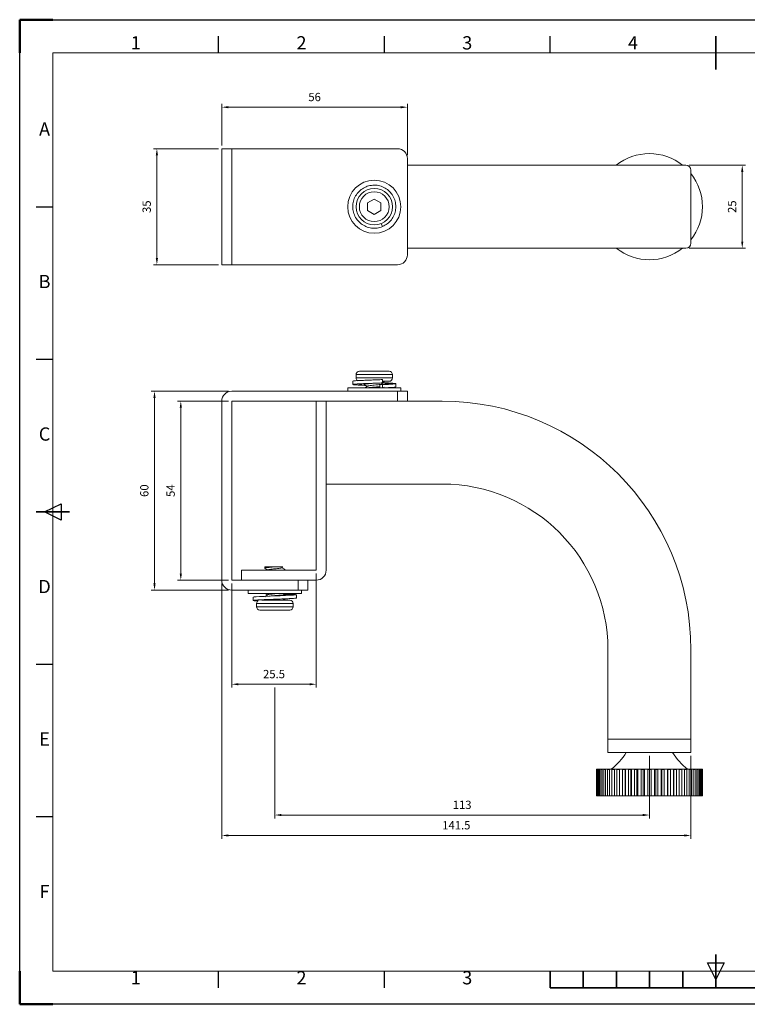
# Model space of a CAD drawing. Units: millimetres. Extents: x 73735 to 74155, y -89227 to -88930.
# Drawn here: x 73735 to 73954, y -89227 to -88930 of the extents above; entities that cross this region are included whole.
import ezdxf
from ezdxf.enums import TextEntityAlignment as Align

# ---------------------------------------------------------------- set-up
doc = ezdxf.new("R2010")
doc.units = ezdxf.units.MM
doc.linetypes.add('AM_ISO02W050', pattern=[7.5, 6, -1.5])
doc.layers.get('0').update_dxf_attribs({"lineweight": 15})
for name, color, linetype, lineweight in [('AM_0', 7, 'Continuous', 15), ('AM_3', 6, 'AM_ISO02W050', 13), ('AM_5', 92, 'Continuous', 15), ('AM_BOR', 7, 'Continuous', 50)]:
    doc.layers.add(name, color=color, linetype=linetype, lineweight=lineweight)
doc.styles.add('ACISOTS', font='isocp.shx', dxfattribs={"height": 1})
doc.styles.get("Standard").update_dxf_attribs({"font": 'ISOCP.SHX', "bigfont": 'EXTFONT.SHX'})
doc.dimstyles.new('AM_ISO$0', dxfattribs={"dimtxt": 2.5, "dimasz": 2, "dimexe": 1, "dimexo": 1, "dimgap": 1.5, "dimtad": 1, "dimdsep": 46, "dimtxsty": 'STANDARD', "dimcen": 0, "dimclrd": 256, "dimclre": 256, "dimclrt": 3, "dimadec": 0, "dimazin": 2, "dimtp": 0.1, "dimtm": 0.1, "dimtfac": 0.71, "dimtmove": 0, "dimatfit": 3, "dimfxl": 1, "dimlwd": -1, "dimlwe": -1, "dimarcsym": 0})

# ---------------------------------------------------------------- blocks, each defined once
blk = doc.blocks.new('ISO_A3')
for p, q in [((410, 287), (10, 287)), ((10, 287), (10, 10)), ((10, 10), (410, 10))]:
    blk.add_line(p, q)
at = {"layer": 'AM_BOR'}
for p, q in [((10, 297), (0, 297)), ((0, 297), (0, 287)), ((0, 0), (0, 10)), ((0, 0), (10, 0))]:
    blk.add_line(p, q, dxfattribs=at)
at = {"layer": 'AM_BOR', "color": 1, "lineweight": 25}
for p, q in [((0, 297), (420, 297)), ((0, 0), (0, 297)), ((60, 287), (60, 292)), ((110, 287), (110, 292)), ((160, 287), (160, 292)), ((10, 240.5), (5, 240.5)), ((10, 194.5), (5, 194.5)), ((7.5, 148.5), (12.5, 151)), ((12.5, 146), (7.5, 148.5)), ((12.5, 151), (12.5, 146)), ((10, 102.5), (5, 102.5)), ((10, 56.5), (5, 56.5)), ((210, 7.5), (207.5, 12.5)), ((207.5, 12.5), (212.5, 12.5)), ((212.5, 12.5), (210, 7.5)), ((60, 5), (60, 10)), ((110, 5), (110, 10)), ((420, 0), (0, 0))]:
    blk.add_line(p, q, dxfattribs=at)
at = {"layer": 'AM_BOR', "color": 140, "lineweight": 35}
for p, q in [((210, 282), (210, 292)), ((5, 148.5), (15, 148.5)), ((210, 5), (210, 15)), ((160, 5), (160, 10)), ((170, 5), (170, 10)), ((180, 5), (180, 10)), ((190, 5), (190, 10)), ((200, 5), (200, 10)), ((160, 5), (260, 5))]:
    blk.add_line(p, q, dxfattribs=at)
at = {"layer": 'AM_BOR', "color": 1, "lineweight": 25, "style": 'ACISOTS'}
for s, p in [('1', (35, 289.5)), ('2', (85, 289.5)), ('3', (135, 289.5)), ('4', (185, 289.5)), ('A', (7.5, 263.5)), ('B', (7.5, 217.5)), ('C', (7.5, 171.5)), ('D', (7.5, 125.5)), ('E', (7.5, 79.5)), ('F', (7.5, 33.5)), ('1', (35, 7.5)), ('2', (85, 7.5)), ('3', (135, 7.5))]:
    blk.add_text(s, height=4, dxfattribs=at).set_placement(p, align=Align.MIDDLE)
blk = doc.blocks.new('*D216')
at = {"layer": 'AM_5', "linetype": 'ByBlock', "transparency": 16777216}
for p, q in [((73794.46, -88969.06), (73774.88, -88969.06)), ((73775.88, -88971.06), (73775.88, -89002.06)), ((73794.46, -89004.06), (73774.88, -89004.06))]:
    blk.add_line(p, q, dxfattribs=at)
at = {"layer": 'AM_5', "transparency": 16777216}
for points in [[(73775.55, -88971.06), (73776.22, -88971.06), (73775.88, -88969.06)], [(73775.55, -89002.06), (73776.22, -89002.06), (73775.88, -89004.06)]]:
    blk.add_solid(points, dxfattribs=at)
at = {"layer": 'Defpoints', "color": 0, "transparency": 16777216}
for p in [(73795.46, -88969.06), (73775.88, -89004.06), (73795.46, -89004.06)]:
    blk.add_point(p, dxfattribs=at)
at = {"layer": 'AM_5', "color": 3, "transparency": 16777216, "insert": (73773.13, -88986.56), "char_height": 2.5, "attachment_point": 5, "rotation": 90}
blk.add_mtext('35', dxfattribs=at)
blk = doc.blocks.new('*D217')
at = {"layer": 'AM_5', "linetype": 'ByBlock', "transparency": 16777216}
for p, q in [((73797.46, -89042.22), (73774.17, -89042.22)), ((73775.17, -89044.22), (73775.17, -89100.22)), ((73797.46, -89102.22), (73774.17, -89102.22))]:
    blk.add_line(p, q, dxfattribs=at)
at = {"layer": 'AM_5', "transparency": 16777216}
for points in [[(73774.84, -89044.22), (73775.5, -89044.22), (73775.17, -89042.22)], [(73774.84, -89100.22), (73775.5, -89100.22), (73775.17, -89102.22)]]:
    blk.add_solid(points, dxfattribs=at)
at = {"layer": 'Defpoints', "color": 0, "transparency": 16777216}
for p in [(73798.46, -89042.22), (73775.17, -89102.22), (73798.46, -89102.22)]:
    blk.add_point(p, dxfattribs=at)
at = {"layer": 'AM_5', "color": 3, "transparency": 16777216, "insert": (73772.42, -89072.22), "char_height": 2.5, "attachment_point": 5, "rotation": 90}
blk.add_mtext('60', dxfattribs=at)
blk = doc.blocks.new('*D218')
at = {"layer": 'AM_5', "linetype": 'ByBlock', "transparency": 16777216}
for p, q in [((73797.46, -89045.22), (73782.1, -89045.22)), ((73783.1, -89047.22), (73783.1, -89097.22)), ((73797.46, -89099.22), (73782.1, -89099.22))]:
    blk.add_line(p, q, dxfattribs=at)
at = {"layer": 'AM_5', "transparency": 16777216}
for points in [[(73782.77, -89047.22), (73783.44, -89047.22), (73783.1, -89045.22)], [(73782.77, -89097.22), (73783.44, -89097.22), (73783.1, -89099.22)]]:
    blk.add_solid(points, dxfattribs=at)
at = {"layer": 'Defpoints', "color": 0, "transparency": 16777216}
for p in [(73798.46, -89045.22), (73783.1, -89099.22), (73798.46, -89099.22)]:
    blk.add_point(p, dxfattribs=at)
at = {"layer": 'AM_5', "color": 3, "transparency": 16777216, "insert": (73780.35, -89072.22), "char_height": 2.5, "attachment_point": 5, "rotation": 90}
blk.add_mtext('54', dxfattribs=at)
blk = doc.blocks.new('*D240')
at = {"layer": 'AM_5', "linetype": 'ByBlock', "transparency": 16777216}
for p, q in [((73823.96, -89097.22), (73823.96, -89131.61)), ((73798.46, -89100.22), (73798.46, -89131.61)), ((73800.46, -89130.61), (73821.96, -89130.61))]:
    blk.add_line(p, q, dxfattribs=at)
at = {"layer": 'AM_5', "transparency": 16777216}
for points in [[(73800.46, -89130.28), (73800.46, -89130.94), (73798.46, -89130.61)], [(73821.96, -89130.28), (73821.96, -89130.94), (73823.96, -89130.61)]]:
    blk.add_solid(points, dxfattribs=at)
at = {"layer": 'Defpoints', "color": 0, "transparency": 16777216}
for p in [(73823.96, -89096.22), (73798.46, -89099.22), (73823.96, -89130.61)]:
    blk.add_point(p, dxfattribs=at)
at = {"layer": 'AM_5', "color": 3, "transparency": 16777216, "insert": (73811.21, -89127.86), "char_height": 2.5, "attachment_point": 5}
blk.add_mtext('25.5', dxfattribs=at)
blk = doc.blocks.new('*D241')
at = {"layer": 'AM_5', "linetype": 'ByBlock', "transparency": 16777216}
for p, q in [((73795.46, -88968.06), (73795.46, -88955.55)), ((73797.46, -88956.55), (73849.46, -88956.55)), ((73851.46, -88971.06), (73851.46, -88955.55))]:
    blk.add_line(p, q, dxfattribs=at)
at = {"layer": 'AM_5', "transparency": 16777216}
for points in [[(73797.46, -88956.22), (73797.46, -88956.88), (73795.46, -88956.55)], [(73849.46, -88956.22), (73849.46, -88956.88), (73851.46, -88956.55)]]:
    blk.add_solid(points, dxfattribs=at)
at = {"layer": 'Defpoints', "color": 0, "transparency": 16777216}
for p in [(73851.46, -88956.55), (73795.46, -88969.06), (73851.46, -88972.06)]:
    blk.add_point(p, dxfattribs=at)
at = {"layer": 'AM_5', "color": 3, "transparency": 16777216, "insert": (73823.46, -88953.8), "char_height": 2.5, "attachment_point": 5}
blk.add_mtext('56', dxfattribs=at)
blk = doc.blocks.new('*D242')
at = {"layer": 'AM_5', "linetype": 'ByBlock', "transparency": 16777216}
for p, q in [((73936.46, -88974.06), (73953.46, -88974.06)), ((73952.46, -88976.06), (73952.46, -88997.06)), ((73936.46, -88999.06), (73953.46, -88999.06))]:
    blk.add_line(p, q, dxfattribs=at)
at = {"layer": 'AM_5', "transparency": 16777216}
for points in [[(73952.12, -88976.06), (73952.79, -88976.06), (73952.46, -88974.06)], [(73952.12, -88997.06), (73952.79, -88997.06), (73952.46, -88999.06)]]:
    blk.add_solid(points, dxfattribs=at)
at = {"layer": 'Defpoints', "color": 0, "transparency": 16777216}
for p in [(73935.46, -88974.06), (73935.46, -88999.06), (73952.46, -88999.06)]:
    blk.add_point(p, dxfattribs=at)
at = {"layer": 'AM_5', "color": 3, "transparency": 16777216, "insert": (73949.71, -88986.56), "char_height": 2.5, "attachment_point": 5, "rotation": 90}
blk.add_mtext('25', dxfattribs=at)
blk = doc.blocks.new('*D246')
at = {"layer": 'AM_5', "linetype": 'ByBlock', "transparency": 16777216}
for p, q in [((73795.46, -89100.22), (73795.46, -89177.22)), ((73936.96, -89152.22), (73936.96, -89177.22)), ((73797.46, -89176.22), (73934.96, -89176.22))]:
    blk.add_line(p, q, dxfattribs=at)
at = {"layer": 'AM_5', "transparency": 16777216}
for points in [[(73797.46, -89175.89), (73797.46, -89176.55), (73795.46, -89176.22)], [(73934.96, -89175.89), (73934.96, -89176.55), (73936.96, -89176.22)]]:
    blk.add_solid(points, dxfattribs=at)
at = {"layer": 'Defpoints', "color": 0, "transparency": 16777216}
for p in [(73795.46, -89099.22), (73936.96, -89151.22), (73936.96, -89176.22)]:
    blk.add_point(p, dxfattribs=at)
at = {"layer": 'AM_5', "color": 3, "transparency": 16777216, "insert": (73866.21, -89173.47), "char_height": 2.5, "attachment_point": 5}
blk.add_mtext('141.5', dxfattribs=at)
blk = doc.blocks.new('*D247')
at = {"layer": 'AM_5', "linetype": 'ByBlock', "transparency": 16777216}
for p, q in [((73811.46, -89131.61), (73811.46, -89171.06)), ((73924.46, -89152.22), (73924.46, -89171.06)), ((73813.46, -89170.06), (73922.46, -89170.06))]:
    blk.add_line(p, q, dxfattribs=at)
at = {"layer": 'AM_5', "transparency": 16777216}
for points in [[(73813.46, -89169.72), (73813.46, -89170.39), (73811.46, -89170.06)], [(73922.46, -89169.72), (73922.46, -89170.39), (73924.46, -89170.06)]]:
    blk.add_solid(points, dxfattribs=at)
at = {"layer": 'Defpoints', "color": 0, "transparency": 16777216}
for p in [(73811.46, -89130.61), (73924.46, -89151.22), (73924.46, -89170.06)]:
    blk.add_point(p, dxfattribs=at)
at = {"layer": 'AM_5', "color": 3, "transparency": 16777216, "insert": (73867.96, -89167.31), "char_height": 2.5, "attachment_point": 5}
blk.add_mtext('113', dxfattribs=at)

msp = doc.modelspace()

# ---------------------------------------------------------------- linework, layer by layer
at = {"color": 7, "linetype": 'Continuous', "lineweight": 15}
for p, q in [((73795.457, -89004.058), (73795.457, -88969.058)), ((73795.457, -88969.058), (73798.457, -88969.058)), ((73848.457, -88969.058), (73798.457, -88969.058)), ((73851.457, -89001.058), (73851.457, -88972.058)), ((73861.957, -88974.058), (73851.457, -88974.058)), ((73935.457, -88974.058), (73861.957, -88974.058)), ((73936.957, -88997.558), (73936.957, -88975.558)), ((73841.457, -88984.249), (73839.457, -88985.403)), ((73839.457, -88985.403), (73839.457, -88987.713)), ((73843.457, -88985.403), (73841.457, -88984.249)), ((73843.457, -88987.713), (73843.457, -88985.403)), ((73839.457, -88987.713), (73841.457, -88988.868)), ((73841.457, -88988.868), (73843.457, -88987.713)), ((73843.564, -88991.639), (73843.947, -88992.562)), ((73861.957, -88999.058), (73851.457, -88999.058)), ((73935.457, -88999.058), (73861.957, -88999.058)), ((73798.457, -89004.058), (73795.457, -89004.058)), ((73848.457, -89004.058), (73798.457, -89004.058)), ((73835.957, -89037.22), (73835.957, -89038.22)), ((73836.957, -89036.22), (73845.957, -89036.22)), ((73846.957, -89038.22), (73846.957, -89037.22)), ((73834.957, -89039.19), (73834.957, -89040.19)), ((73838.457, -89039.988), (73838.457, -89040.175)), ((73843.181, -89040.22), (73843.947, -89040.22)), ((73843.181, -89041.22), (73843.181, -89040.22)), ((73843.512, -89038.72), (73843.947, -89038.72)), ((73843.859, -89040.177), (73843.635, -89040.018)), ((73843.947, -89038.72), (73843.947, -89039.72)), ((73845.957, -89039.22), (73843.947, -89039.22)), ((73843.947, -89039.249), (73844.15, -89039.22)), ((73843.947, -89040.22), (73843.947, -89041.22)), ((73844.457, -89039.425), (73844.457, -89039.22)), ((73847.957, -89040.94), (73847.957, -89039.94)), ((73848.457, -89042.22), (73798.457, -89042.22)), ((73833.457, -89041.22), (73833.457, -89042.22)), ((73849.457, -89041.22), (73833.457, -89041.22)), ((73844.056, -89041.22), (73844.439, -89040.949)), ((73848.457, -89045.22), (73848.457, -89042.22)), ((73848.457, -89042.22), (73851.457, -89042.22)), ((73849.457, -89042.22), (73849.457, -89041.22)), ((73851.457, -89042.22), (73851.457, -89045.22)), ((73795.457, -89045.22), (73795.457, -89099.22)), ((73798.457, -89045.22), (73848.457, -89045.22)), ((73798.457, -89099.22), (73798.457, -89045.22)), ((73823.957, -89048.22), (73823.957, -89045.22)), ((73826.957, -89045.22), (73826.957, -89048.22)), ((73851.457, -89045.22), (73848.457, -89045.22)), ((73861.957, -89045.22), (73851.457, -89045.22)), ((73823.957, -89048.22), (73823.957, -89096.22)), ((73826.957, -89096.22), (73826.957, -89048.22)), ((73861.957, -89070.22), (73826.957, -89070.22)), ((73801.457, -89099.22), (73801.457, -89096.22)), ((73801.457, -89096.22), (73804.457, -89096.22)), ((73823.957, -89096.22), (73804.457, -89096.22)), ((73808.457, -89095.22), (73808.457, -89095.578)), ((73808.467, -89095.265), (73808.458, -89095.271)), ((73811.256, -89095.22), (73808.515, -89095.22)), ((73808.547, -89095.209), (73808.532, -89095.22)), ((73809.326, -89096.137), (73809.21, -89096.22)), ((73813.587, -89095.455), (73813.911, -89095.225)), ((73814.457, -89096.22), (73814.457, -89096.014)), ((73818.457, -89099.22), (73798.457, -89099.22)), ((73804.457, -89099.22), (73823.957, -89099.22)), ((73818.457, -89102.22), (73818.457, -89099.22)), ((73821.457, -89099.22), (73821.457, -89102.22)), ((73798.457, -89102.22), (73818.457, -89102.22)), ((73803.457, -89102.22), (73803.457, -89103.22)), ((73821.457, -89102.22), (73818.457, -89102.22)), ((73819.457, -89103.22), (73819.457, -89102.22)), ((73819.457, -89103.22), (73803.457, -89103.22)), ((73804.957, -89104.345), (73804.957, -89105.345)), ((73807.575, -89105.22), (73815.957, -89105.22)), ((73809.177, -89105.099), (73809.279, -89105.171)), ((73809.334, -89105.132), (73809.225, -89105.21)), ((73809.461, -89105.08), (73809.373, -89105.131)), ((73814.439, -89103.49), (73814.056, -89103.22)), ((73814.438, -89104.989), (73814.259, -89104.863)), ((73814.457, -89103.828), (73814.457, -89103.514)), ((73814.457, -89105.22), (73814.457, -89105.014)), ((73817.957, -89104.595), (73817.957, -89103.595)), ((73805.957, -89106.22), (73805.957, -89107.22)), ((73815.957, -89108.22), (73806.957, -89108.22)), ((73816.957, -89107.22), (73816.957, -89106.22)), ((73911.957, -89120.22), (73911.957, -89147.22)), ((73936.957, -89120.22), (73936.957, -89147.22)), ((73911.957, -89151.22), (73911.957, -89147.22)), ((73911.957, -89147.22), (73913.457, -89147.22)), ((73913.457, -89147.22), (73935.457, -89147.22)), ((73913.957, -89147.22), (73934.957, -89147.22)), ((73935.457, -89147.22), (73936.957, -89147.22)), ((73936.957, -89147.22), (73936.957, -89151.22)), ((73913.957, -89151.22), (73911.957, -89151.22)), ((73913.957, -89151.22), (73934.957, -89151.22)), ((73936.957, -89151.22), (73934.957, -89151.22)), ((73908.457, -89156.22), (73908.457, -89164.22)), ((73940.457, -89156.22), (73908.457, -89156.22)), ((73908.528, -89156.32), (73908.465, -89156.32)), ((73908.465, -89156.32), (73908.465, -89164.22)), ((73908.528, -89156.32), (73908.528, -89164.22)), ((73908.842, -89156.32), (73908.654, -89156.32)), ((73908.654, -89156.32), (73908.654, -89164.22)), ((73908.842, -89156.32), (73908.842, -89164.22)), ((73909.402, -89156.32), (73909.093, -89156.32)), ((73909.093, -89156.32), (73909.093, -89164.22)), ((73909.402, -89156.32), (73909.402, -89164.22)), ((73910.2, -89156.32), (73909.774, -89156.32)), ((73909.774, -89156.32), (73909.774, -89164.22)), ((73910.2, -89156.32), (73910.2, -89164.22)), ((73911.222, -89156.32), (73910.686, -89156.32)), ((73910.686, -89156.32), (73910.686, -89164.22)), ((73911.222, -89156.32), (73911.222, -89164.22)), ((73912.453, -89156.32), (73911.816, -89156.32)), ((73911.816, -89156.32), (73911.816, -89164.22)), ((73912.453, -89156.32), (73912.453, -89164.22)), ((73913.874, -89156.32), (73913.145, -89156.32)), ((73913.145, -89156.32), (73913.145, -89164.22)), ((73913.874, -89156.32), (73913.874, -89164.22)), ((73915.461, -89156.32), (73914.652, -89156.32)), ((73914.652, -89156.32), (73914.652, -89164.22)), ((73915.461, -89156.32), (73915.461, -89164.22)), ((73917.191, -89156.32), (73916.314, -89156.32)), ((73916.314, -89156.32), (73916.314, -89164.22)), ((73917.134, -89156.32), (73917.134, -89164.22)), ((73917.191, -89156.32), (73917.191, -89164.22)), ((73919.035, -89156.32), (73918.105, -89156.32)), ((73918.105, -89156.32), (73918.105, -89164.22)), ((73918.861, -89156.32), (73918.861, -89164.22)), ((73919.035, -89156.32), (73919.035, -89164.22)), ((73920.964, -89156.32), (73919.995, -89156.32)), ((73919.995, -89156.32), (73919.995, -89164.22)), ((73920.677, -89156.32), (73920.677, -89164.22)), ((73920.964, -89156.32), (73920.964, -89164.22)), ((73922.948, -89156.32), (73921.956, -89156.32)), ((73921.956, -89156.32), (73921.956, -89164.22)), ((73922.552, -89156.32), (73922.552, -89164.22)), ((73922.948, -89156.32), (73922.948, -89164.22)), ((73924.957, -89156.32), (73923.957, -89156.32)), ((73923.957, -89156.32), (73923.957, -89164.22)), ((73924.457, -89156.32), (73924.457, -89164.22)), ((73924.957, -89156.32), (73924.957, -89164.22)), ((73926.957, -89156.32), (73925.965, -89156.32)), ((73925.965, -89156.32), (73925.965, -89164.22)), ((73926.362, -89156.32), (73926.362, -89164.22)), ((73926.957, -89156.32), (73926.957, -89164.22)), ((73928.918, -89156.32), (73927.95, -89156.32)), ((73927.95, -89156.32), (73927.95, -89164.22)), ((73928.237, -89156.32), (73928.237, -89164.22)), ((73928.918, -89156.32), (73928.918, -89164.22)), ((73930.809, -89156.32), (73929.879, -89156.32)), ((73929.879, -89156.32), (73929.879, -89164.22)), ((73930.052, -89156.32), (73930.052, -89164.22)), ((73930.809, -89156.32), (73930.809, -89164.22)), ((73932.599, -89156.32), (73931.723, -89156.32)), ((73931.723, -89156.32), (73931.723, -89164.22)), ((73931.779, -89156.32), (73931.779, -89164.22)), ((73932.599, -89156.32), (73932.599, -89164.22)), ((73934.261, -89156.32), (73933.452, -89156.32)), ((73933.452, -89156.32), (73933.452, -89164.22)), ((73934.261, -89156.32), (73934.261, -89164.22)), ((73935.769, -89156.32), (73935.04, -89156.32)), ((73935.04, -89156.32), (73935.04, -89164.22)), ((73935.769, -89156.32), (73935.769, -89164.22)), ((73937.098, -89156.32), (73936.46, -89156.32)), ((73936.46, -89156.32), (73936.46, -89164.22)), ((73937.098, -89156.32), (73937.098, -89164.22)), ((73938.227, -89156.32), (73937.692, -89156.32)), ((73937.692, -89156.32), (73937.692, -89164.22)), ((73938.227, -89156.32), (73938.227, -89164.22)), ((73939.14, -89156.32), (73938.714, -89156.32)), ((73938.714, -89156.32), (73938.714, -89164.22)), ((73939.14, -89156.32), (73939.14, -89164.22)), ((73939.821, -89156.32), (73939.512, -89156.32)), ((73939.512, -89156.32), (73939.512, -89164.22)), ((73939.821, -89156.32), (73939.821, -89164.22)), ((73940.259, -89156.32), (73940.072, -89156.32)), ((73940.072, -89156.32), (73940.072, -89164.22)), ((73940.259, -89156.32), (73940.259, -89164.22)), ((73940.449, -89156.32), (73940.386, -89156.32)), ((73940.386, -89156.32), (73940.386, -89164.22)), ((73940.449, -89156.32), (73940.449, -89164.22)), ((73940.457, -89164.22), (73940.457, -89156.22)), ((73908.465, -89164.22), (73908.457, -89164.22)), ((73908.465, -89164.22), (73908.528, -89164.22)), ((73908.654, -89164.22), (73908.528, -89164.22)), ((73908.654, -89164.22), (73908.842, -89164.22)), ((73909.093, -89164.22), (73908.842, -89164.22)), ((73909.093, -89164.22), (73909.402, -89164.22)), ((73909.774, -89164.22), (73909.402, -89164.22)), ((73909.774, -89164.22), (73910.2, -89164.22)), ((73910.686, -89164.22), (73910.2, -89164.22)), ((73910.686, -89164.22), (73911.222, -89164.22)), ((73911.816, -89164.22), (73911.222, -89164.22)), ((73911.816, -89164.22), (73912.453, -89164.22)), ((73913.145, -89164.22), (73912.453, -89164.22)), ((73913.145, -89164.22), (73913.874, -89164.22)), ((73914.652, -89164.22), (73913.874, -89164.22)), ((73914.652, -89164.22), (73915.461, -89164.22)), ((73916.314, -89164.22), (73915.461, -89164.22)), ((73916.314, -89164.22), (73917.134, -89164.22)), ((73917.134, -89164.22), (73917.191, -89164.22)), ((73918.105, -89164.22), (73917.191, -89164.22)), ((73918.105, -89164.22), (73918.861, -89164.22)), ((73918.861, -89164.22), (73919.035, -89164.22)), ((73919.995, -89164.22), (73919.035, -89164.22)), ((73919.995, -89164.22), (73920.677, -89164.22)), ((73920.677, -89164.22), (73920.964, -89164.22)), ((73921.956, -89164.22), (73920.964, -89164.22)), ((73921.956, -89164.22), (73922.552, -89164.22)), ((73922.552, -89164.22), (73922.948, -89164.22)), ((73923.957, -89164.22), (73922.948, -89164.22)), ((73923.957, -89164.22), (73924.457, -89164.22)), ((73924.457, -89164.22), (73924.957, -89164.22)), ((73925.965, -89164.22), (73924.957, -89164.22)), ((73925.965, -89164.22), (73926.362, -89164.22)), ((73926.362, -89164.22), (73926.957, -89164.22)), ((73927.95, -89164.22), (73926.957, -89164.22)), ((73927.95, -89164.22), (73928.237, -89164.22)), ((73928.237, -89164.22), (73928.918, -89164.22)), ((73929.879, -89164.22), (73928.918, -89164.22)), ((73929.879, -89164.22), (73930.052, -89164.22)), ((73930.052, -89164.22), (73930.809, -89164.22)), ((73931.723, -89164.22), (73930.809, -89164.22)), ((73931.723, -89164.22), (73931.779, -89164.22)), ((73931.779, -89164.22), (73932.599, -89164.22)), ((73933.452, -89164.22), (73932.599, -89164.22)), ((73933.452, -89164.22), (73934.261, -89164.22)), ((73935.04, -89164.22), (73934.261, -89164.22)), ((73935.04, -89164.22), (73935.769, -89164.22)), ((73936.46, -89164.22), (73935.769, -89164.22)), ((73936.46, -89164.22), (73937.098, -89164.22)), ((73937.692, -89164.22), (73937.098, -89164.22)), ((73937.692, -89164.22), (73938.227, -89164.22)), ((73938.714, -89164.22), (73938.227, -89164.22)), ((73938.714, -89164.22), (73939.14, -89164.22)), ((73939.512, -89164.22), (73939.14, -89164.22)), ((73939.512, -89164.22), (73939.821, -89164.22)), ((73940.072, -89164.22), (73939.821, -89164.22)), ((73940.072, -89164.22), (73940.259, -89164.22)), ((73940.386, -89164.22), (73940.259, -89164.22)), ((73940.386, -89164.22), (73940.449, -89164.22)), ((73940.457, -89164.22), (73940.449, -89164.22))]:
    msp.add_line(p, q, dxfattribs=at)
at = {"color": 8, "linetype": 'Continuous', "lineweight": 15}
for p, q in [((73846.957, -89037.22), (73835.957, -89037.22)), ((73835.957, -89038.22), (73846.957, -89038.22)), ((73816.957, -89106.22), (73805.957, -89106.22)), ((73805.957, -89107.22), (73816.957, -89107.22))]:
    msp.add_line(p, q, dxfattribs=at)
at = {"color": 7, "linetype": 'Continuous', "lineweight": 15, "flags": 128}
msp.add_lwpolyline([(73814.204, -89103.324), (73814.707, -89103.345), (73816.074, -89103.41), (73817.086, -89103.47), (73817.728, -89103.529), (73817.957, -89103.595), (73817.728, -89103.66), (73817.086, -89103.72), (73816.074, -89103.779), (73814.707, -89103.845), (73813.11, -89103.91), (73811.457, -89103.97), (73809.803, -89104.029), (73808.207, -89104.095), (73806.84, -89104.16), (73805.828, -89104.22), (73805.186, -89104.279), (73804.957, -89104.345), (73804.957, -89104.345)], dxfattribs=at)
at = {"color": 7, "linetype": 'Continuous', "lineweight": 15}
for radius in [8, 5.5, 4.5]:
    msp.add_circle((73841.457, -88986.558), radius, dxfattribs=at)
for centre, radius, start, end in [((73848.457, -88972.058), 3, 0, 90), ((73924.457, -88986.558), 16, 90, 128.62483), ((73924.457, -88986.558), 16, 51.37517, 90), ((73935.457, -88975.558), 1.5, 0, 90), ((73924.457, -88986.558), 16, 321.37517, 38.62483), ((73935.457, -88997.558), 1.5, 270, 0), ((73848.457, -89001.058), 3, 270, 0), ((73924.457, -88986.558), 16, 231.37517, 308.62483), ((73836.957, -89037.22), 1, 90, 180), ((73845.957, -89037.22), 1, 0, 90), ((73836.957, -89038.22), 1, 180, 235.1078), ((73845.957, -89038.22), 1, 270, 0), ((73798.457, -89045.22), 3, 90, 180), ((73861.957, -89120.22), 75, 0, 90), ((73861.957, -89120.22), 50, 0, 90), ((73823.957, -89096.22), 3, 270, 0), ((73798.457, -89099.22), 3, 180, 270), ((73806.957, -89106.22), 1, 118.95502, 180), ((73815.957, -89106.22), 1, 0, 90), ((73806.957, -89107.22), 1, 180, 270), ((73815.957, -89107.22), 1, 270, 0), ((73900.8, -89140.754), 19.672, 308.1682, 327.85738), ((73948.113, -89140.754), 19.672, 212.14262, 231.8318)]:
    msp.add_arc(centre, radius, start, end, dxfattribs=at)
for points, knots in [([(73843.947, -88992.562), (73844.445, -88992.31), (73845.461, -88991.797), (73846.674, -88990.555), (73847.536, -88989.063), (73847.973, -88987.413), (73847.976, -88985.708), (73847.532, -88984.039), (73846.665, -88982.545), (73845.456, -88981.343), (73843.98, -88980.487), (73842.313, -88980.037), (73840.586, -88980.041), (73838.939, -88980.487), (73837.461, -88981.337), (73836.237, -88982.556), (73835.378, -88984.054), (73834.941, -88985.703), (73834.937, -88987.409), (73835.381, -88989.078), (73836.249, -88990.571), (73837.458, -88991.773), (73838.934, -88992.631), (73840.599, -88993.074), (73842.335, -88993.093), (73843.416, -88992.737), (73843.947, -88992.562)], [0, 0, 0, 0, 0.0409425, 0.0833333, 0.1257242, 0.1666667, 0.2076091, 0.25, 0.2923909, 0.3333333, 0.3742758, 0.4166667, 0.4590575, 0.5, 0.5409425, 0.5833333, 0.6257242, 0.6666667, 0.7076091, 0.75, 0.7923909, 0.8333333, 0.8742758, 0.9166667, 0.9590575, 1, 1, 1, 1]), ([(73838.851, -89040.465), (73838.393, -89040.447), (73837.419, -89040.409), (73836.24, -89040.345), (73835.377, -89040.278), (73834.941, -89040.22), (73834.937, -89040.161), (73835.381, -89040.095), (73836.249, -89040.028), (73837.458, -89039.97), (73838.934, -89039.911), (73840.599, -89039.845), (73842.335, -89039.778), (73843.416, -89039.739), (73843.947, -89039.72)], [0, 0, 0, 0, 0.07581789, 0.16115985, 0.24650182, 0.32892788, 0.41135395, 0.49669591, 0.58203788, 0.66446394, 0.74689001, 0.83223197, 0.91757393, 1, 1, 1, 1]), ([(73835.01, -89039.19), (73835, -89039.18), (73834.967, -89039.15), (73835.396, -89039.094), (73836.245, -89039.028), (73837.459, -89038.97), (73838.934, -89038.911), (73840.599, -89038.845), (73842.335, -89038.778), (73843.416, -89038.739), (73843.947, -89038.72)], [0, 0, 0, 0, 0.0645321, 0.2001563, 0.3357805, 0.4667709, 0.5977612, 0.7333854, 0.8690097, 1, 1, 1, 1]), ([(73838.772, -89040.409), (73838.602, -89040.399), (73837.918, -89040.357), (73837.265, -89040.276), (73836.846, -89040.222), (73836.959, -89040.191), (73836.96, -89040.19)], [0, 0, 0, 0, 0.1429783, 0.5781964, 0.9961925, 1, 1, 1, 1]), ([(73841.335, -89039.81), (73840.964, -89039.841), (73840.21, -89039.903), (73839.236, -89039.986), (73838.616, -89040.089), (73838.376, -89040.155), (73838.493, -89040.193), (73838.516, -89040.201)], [0, 0, 0, 0, 0.2271166, 0.4614367, 0.7054826, 0.9432371, 1, 1, 1, 1]), ([(73838.474, -89040.199), (73838.617, -89040.299), (73838.885, -89040.488), (73839.153, -89040.679), (73839.279, -89040.768)], [0, 0, 0, 0, 0.5311406, 1, 1, 1, 1]), ([(73839.363, -89040.733), (73839.386, -89040.715), (73839.448, -89040.665), (73839.904, -89040.575), (73840.614, -89040.49), (73841.461, -89040.393), (73842.309, -89040.295), (73843.016, -89040.21), (73843.468, -89040.121), (73843.527, -89040.072), (73843.55, -89040.053)], [0, 0, 0, 0, 0.08604264, 0.22671097, 0.36170721, 0.50113043, 0.64055365, 0.7755499, 0.91621823, 1, 1, 1, 1]), ([(73843.181, -89040.22), (73843.695, -89040.19), (73844.738, -89040.129), (73845.718, -89040.027), (73846.077, -89039.942), (73845.708, -89039.845), (73844.961, -89039.766), (73844.258, -89039.725), (73844.064, -89039.714)], [0, 0, 0, 0, 0.1840442, 0.3729225, 0.5543267, 0.741566, 0.9288054, 1, 1, 1, 1]), ([(73843.587, -89040.052), (73843.728, -89039.952), (73844.011, -89039.75), (73844.296, -89039.55), (73844.438, -89039.45)], [0, 0, 0, 0, 0.4991554, 1, 1, 1, 1]), ([(73844.395, -89039.452), (73844.368, -89039.474), (73844.327, -89039.509), (73844.045, -89039.546), (73843.947, -89039.559)], [0, 0, 0, 0, 0.652528, 1, 1, 1, 1]), ([(73843.947, -89040.22), (73844.445, -89040.2), (73845.461, -89040.161), (73846.674, -89040.095), (73847.536, -89040.028), (73847.973, -89039.97), (73847.976, -89039.911), (73847.533, -89039.845), (73846.662, -89039.778), (73845.51, -89039.722), (73844.572, -89039.685), (73844.13, -89039.667)], [0, 0, 0, 0, 0.11074363, 0.22540492, 0.34006622, 0.45080985, 0.56155348, 0.67621477, 0.79087606, 0.9016197, 1, 1, 1, 1]), ([(73839.326, -89040.734), (73839.185, -89040.835), (73838.956, -89040.997), (73838.728, -89041.158), (73838.641, -89041.22)], [0, 0, 0, 0, 0.6200725, 1, 1, 1, 1]), ([(73839.016, -89041.22), (73839.13, -89041.201), (73839.445, -89041.15), (73840.351, -89041.079), (73841.508, -89040.981), (73842.541, -89040.898), (73843.017, -89040.853), (73843.181, -89040.837)], [0, 0, 0, 0, 0.1361137, 0.375653, 0.6229536, 0.8702543, 1, 1, 1, 1]), ([(73843.181, -89041.151), (73842.991, -89041.17), (73842.761, -89041.191), (73842.47, -89041.215), (73842.419, -89041.22)], [0, 0, 0, 0, 0.8281706, 1, 1, 1, 1]), ([(73843.947, -89041.22), (73844.445, -89041.2), (73845.46, -89041.161), (73846.678, -89041.095), (73847.522, -89041.028), (73847.943, -89040.979), (73847.913, -89040.95), (73847.903, -89040.94)], [0, 0, 0, 0, 0.21843102, 0.44458924, 0.67074746, 0.88917847, 1, 1, 1, 1]), ([(73811.256, -89095.22), (73810.887, -89095.25), (73810.161, -89095.311), (73809.218, -89095.392), (73808.613, -89095.493), (73808.375, -89095.559), (73808.492, -89095.597), (73808.514, -89095.604)], [0, 0, 0, 0, 0.23088614, 0.45523002, 0.7032305, 0.94483767, 1, 1, 1, 1]), ([(73808.483, -89095.272), (73808.473, -89095.268), (73808.426, -89095.25), (73808.476, -89095.233), (73808.515, -89095.22)], [0, 0, 0, 0, 0.21407288, 1, 1, 1, 1]), ([(73808.474, -89095.602), (73808.616, -89095.702), (73808.885, -89095.891), (73809.153, -89096.082), (73809.279, -89096.171)], [0, 0, 0, 0, 0.5301643, 1, 1, 1, 1]), ([(73813.55, -89095.456), (73813.527, -89095.475), (73813.465, -89095.524), (73813.01, -89095.614), (73812.3, -89095.699), (73811.452, -89095.797), (73810.605, -89095.894), (73809.897, -89095.979), (73809.445, -89096.069), (73809.385, -89096.118), (73809.363, -89096.137)], [0, 0, 0, 0, 0.0855938, 0.2261858, 0.3611087, 0.5004562, 0.6398037, 0.7747266, 0.9153185, 1, 1, 1, 1]), ([(73813.907, -89095.22), (73813.892, -89095.22), (73813.86, -89095.22), (73813.486, -89095.22), (73812.864, -89095.22), (73812.089, -89095.22), (73811.527, -89095.22), (73811.256, -89095.22)], [0, 0, 0, 0, 0.1684879, 0.3795893, 0.5908887, 0.8026524, 1, 1, 1, 1]), ([(73813.407, -89096.22), (73813.474, -89096.213), (73813.877, -89096.177), (73814.281, -89096.1), (73814.538, -89096.034), (73814.421, -89095.996), (73814.398, -89095.989)], [0, 0, 0, 0, 0.0839134, 0.4992942, 0.9039667, 1, 1, 1, 1]), ([(73814.439, -89095.99), (73814.297, -89095.89), (73814.028, -89095.701), (73813.761, -89095.51), (73813.635, -89095.421)], [0, 0, 0, 0, 0.5305981, 1, 1, 1, 1]), ([(73817.957, -89104.595), (73817.912, -89104.617), (73817.825, -89104.661), (73817.143, -89104.72), (73816.115, -89104.778), (73814.745, -89104.845), (73813.149, -89104.911), (73811.457, -89104.97), (73809.765, -89105.028), (73808.168, -89105.095), (73806.801, -89105.161), (73805.765, -89105.22), (73805.11, -89105.278), (73804.876, -89105.345), (73805.122, -89105.411), (73805.61, -89105.458), (73806.121, -89105.487), (73806.279, -89105.496)], [0, 0, 0, 0, 0.07046369, 0.13851983, 0.20657596, 0.27703965, 0.34750334, 0.41555948, 0.48361562, 0.5540793, 0.62454299, 0.69259913, 0.76065527, 0.83111896, 0.90158264, 0.96963878, 1, 1, 1, 1]), ([(73811.457, -89104.97), (73810.876, -89104.999), (73809.7, -89105.06), (73808.307, -89105.151), (73807.811, -89105.2), (73807.616, -89105.22)], [0, 0, 0, 0, 0.3714434, 0.75264307, 1, 1, 1, 1]), ([(73809.327, -89103.637), (73809.185, -89103.737), (73808.901, -89103.939), (73808.617, -89104.14), (73808.474, -89104.24)], [0, 0, 0, 0, 0.4990478, 1, 1, 1, 1]), ([(73808.641, -89103.22), (73808.728, -89103.281), (73808.941, -89103.431), (73809.153, -89103.582), (73809.279, -89103.671)], [0, 0, 0, 0, 0.4084325, 1, 1, 1, 1]), ([(73812.116, -89103.22), (73811.896, -89103.245), (73811.401, -89103.303), (73810.603, -89103.395), (73809.898, -89103.479), (73809.446, -89103.568), (73809.386, -89103.618), (73809.364, -89103.636)], [0, 0, 0, 0, 0.1821173, 0.4106507, 0.6319278, 0.8625022, 1, 1, 1, 1]), ([(73809.848, -89104.027), (73810.009, -89104.012), (73810.492, -89103.967), (73811.518, -89103.885), (73812.679, -89103.787), (73813.678, -89103.703), (73814.297, -89103.601), (73814.537, -89103.533), (73814.42, -89103.495), (73814.397, -89103.488)], [0, 0, 0, 0, 0.087744, 0.2631607, 0.4385773, 0.6084887, 0.7854525, 0.9578543, 1, 1, 1, 1]), ([(73814.292, -89103.386), (73814.416, -89103.394), (73815.028, -89103.435), (73815.7, -89103.496), (73816.082, -89103.595), (73815.72, -89103.692), (73814.72, -89103.777), (73813.226, -89103.879), (73812.041, -89103.94), (73811.457, -89103.97)], [0, 0, 0, 0, 0.0397037, 0.1966126, 0.3585688, 0.5205249, 0.6774338, 0.8408076, 1, 1, 1, 1]), ([(73813.437, -89105.22), (73813.494, -89105.213), (73813.843, -89105.176), (73814.296, -89105.101), (73814.538, -89105.033), (73814.419, -89104.995), (73814.395, -89104.987)], [0, 0, 0, 0, 0.0806393, 0.495385, 0.8994388, 1, 1, 1, 1])]:
    msp.add_open_spline(points, degree=3, knots=knots, dxfattribs=at)
at = {"layer": 'AM_3', "linetype": 'Continuous', "lineweight": 15}
msp.add_line((73798.457, -88969.058), (73798.457, -89004.058), dxfattribs=at)

# ---------------------------------------------------------------- block references
at = {"layer": 'AM_0', "lineweight": 0}
msp.add_blockref('ISO_A3', (73734.503, -89227.153), dxfattribs=at)

# ---------------------------------------------------------------- dimensions: what is measured, and where the dimension line sits
at = {"layer": 'AM_5'}
dim = msp.add_linear_dim(base=(73851.457, -88956.55), p1=(73795.457, -88969.058), p2=(73851.457, -88972.058), dimstyle='AM_ISO$0', override={"dimtp": 0.5, "dimtm": 0.5}, dxfattribs=at)
dim.commit()
dim.dimension.update_dxf_attribs({"geometry": '*D241', "text_midpoint": (73823.457, -88956.55), "dimtype": 160})
for base, p1, p2, picture, middle in [((73775.885, -89004.058), (73795.457, -88969.058), (73795.457, -89004.058), '*D216', (73775.885, -88986.558)), ((73775.171, -89102.22), (73798.457, -89042.22), (73798.457, -89102.22), '*D217', (73775.171, -89072.22)), ((73783.104, -89099.22), (73798.457, -89045.22), (73798.457, -89099.22), '*D218', (73783.104, -89072.22))]:
    dim = msp.add_linear_dim(base=base, p1=p1, p2=p2, angle=90, dimstyle='AM_ISO$0', override={"dimtp": 0.5, "dimtm": 0.5}, dxfattribs=at)
    dim.commit()
    dim.dimension.update_dxf_attribs({"geometry": picture, "text_midpoint": middle, "dimtype": 160})
dim = msp.add_linear_dim(base=(73952.457, -88999.058), p1=(73935.457, -88974.058), p2=(73935.457, -88999.058), angle=90, dimstyle='AM_ISO$0', override={"dimtp": 0.5, "dimtm": 0.5}, dxfattribs=at)
dim.commit()
dim.dimension.update_dxf_attribs({"geometry": '*D242', "text_midpoint": (73949.707, -88986.558)})
for base, p1, p2, picture, middle in [((73823.957, -89130.61), (73798.457, -89099.22), (73823.957, -89096.22), '*D240', (73811.207, -89127.859)), ((73936.957, -89176.22), (73795.457, -89099.22), (73936.957, -89151.22), '*D246', (73866.207, -89173.47)), ((73924.457, -89170.057), (73811.457, -89130.61), (73924.457, -89151.22), '*D247', (73867.957, -89167.307))]:
    dim = msp.add_linear_dim(base=base, p1=p1, p2=p2, dimstyle='AM_ISO$0', override={"dimtp": 0.5, "dimtm": 0.5}, dxfattribs=at)
    dim.commit()
    dim.dimension.update_dxf_attribs({"geometry": picture, "text_midpoint": middle})

doc.saveas('drawing.dxf')
